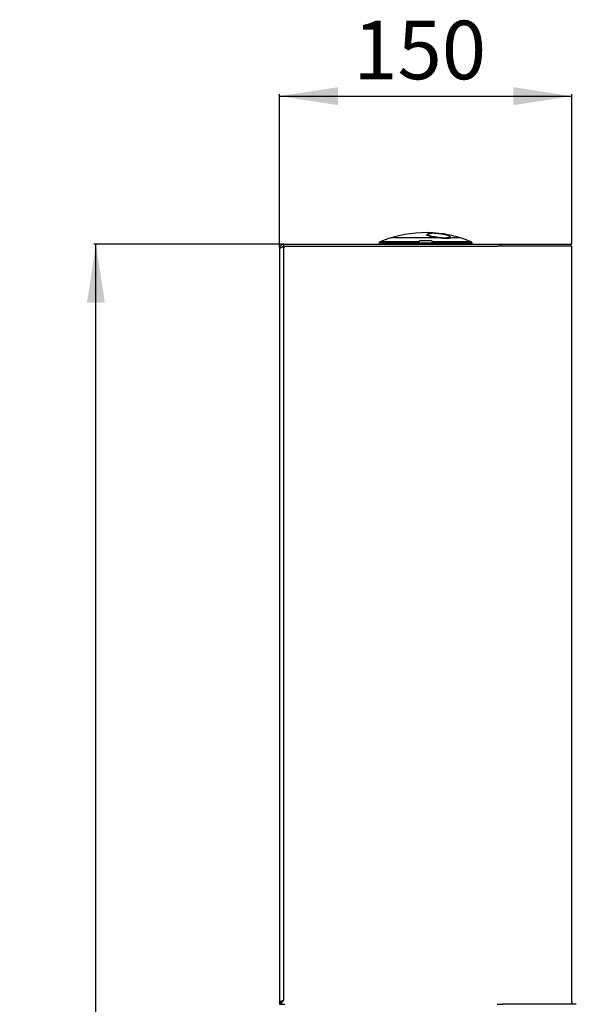
# Model space of a CAD drawing. Units: millimetres. Extents: x -535 to 941, y -472 to 1364.
# Drawn here: x -535 to -249, y 859 to 1364 of the extents above; entities that cross this region are included whole.
import ezdxf

# ---------------------------------------------------------------- set-up
doc = ezdxf.new("R2010")
doc.units = ezdxf.units.MM
doc.layers.add('_25', color=7, linetype='Continuous', lineweight=25)
doc.styles.add('SLDTEXTSTYLE0', font='TXT', dxfattribs={"width": 0.605})
doc.dimstyles.new('SLDDIMSTYLE0', dxfattribs={"dimtxt": 30, "dimasz": 30, "dimexe": 0, "dimexo": 0.0625, "dimgap": 7.5, "dimtad": 1, "dimdec": 0, "dimrnd": 1e-09, "dimzin": 12, "dimdsep": 46, "dimtxsty": 'SLDTEXTSTYLE0', "dimsah": 1, "dimcen": 0.09, "dimadec": 0, "dimazin": 3, "dimtfac": 1, "dimtdec": 0, "dimtofl": 0, "dimtmove": 0, "dimatfit": 3, "dimfxl": 0, "dimfrac": 2, "dimtolj": 1, "dimtzin": 12, "dimarcsym": 0})
doc.dimstyles.new('SLDDIMSTYLE1', dxfattribs={"dimtxt": 30, "dimasz": 30, "dimexe": 0, "dimexo": 0.0625, "dimgap": 7.5, "dimtad": 1, "dimrnd": 1e-09, "dimzin": 12, "dimdsep": 46, "dimtxsty": 'SLDTEXTSTYLE0', "dimsah": 1, "dimcen": 0.09, "dimadec": 0, "dimazin": 3, "dimtfac": 1, "dimtofl": 0, "dimtmove": 0, "dimatfit": 3, "dimfxl": 0, "dimfrac": 2, "dimtolj": 1, "dimtzin": 12, "dimarcsym": 0})

# ---------------------------------------------------------------- blocks, each defined once
blk = doc.blocks.new('_D_3')
at = {"layer": '_25', "color": 7}
for p, q in [((-400.44, 1248.54), (-496.8, 1248.54)), ((-495.8, 433.74), (-495.8, 1248.54)), ((-399.64, 433.74), (-496.8, 433.74))]:
    blk.add_line(p, q, dxfattribs=at)
for points in [[(-495.8, 1248.54), (-500.42, 1218.54), (-491.19, 1218.54)], [(-495.8, 433.74), (-491.19, 463.74), (-500.42, 463.74)]]:
    blk.add_solid(points, dxfattribs=at)
at = {"layer": '_25', "color": 7, "insert": (-534.47, 783.85), "char_height": 30, "attachment_point": 1, "rotation": 90, "style": 'SLDTEXTSTYLE0'}
blk.add_mtext('815', dxfattribs=at)
blk = doc.blocks.new('_D_4')
at = {"layer": '_25', "color": 7}
for p, q in [((-401.64, 1247.2), (-401.64, 1325.44)), ((-401.64, 1324.44), (-251.64, 1324.44)), ((-251.64, 1248.54), (-251.64, 1325.44))]:
    blk.add_line(p, q, dxfattribs=at)
for points in [[(-401.64, 1324.44), (-371.64, 1319.82), (-371.64, 1329.05)], [(-251.64, 1324.44), (-281.64, 1329.05), (-281.64, 1319.82)]]:
    blk.add_solid(points, dxfattribs=at)
at = {"layer": '_25', "color": 7, "insert": (-363.76, 1363.11), "char_height": 30, "attachment_point": 1, "style": 'SLDTEXTSTYLE0'}
blk.add_mtext('150', dxfattribs=at)

msp = doc.modelspace()

# ---------------------------------------------------------------- linework, layer by layer
at = {"color": 7, "linetype": 'Continuous', "lineweight": 25}
for p, q in [((-325.266, 1253.843), (-325.532, 1253.702)), ((-399.442, 1247.539), (-399.442, 1248.539)), ((-399.442, 1248.539), (-288.153, 1248.539)), ((-399.442, 1247.539), (-399.142, 1247.539)), ((-399.142, 1247.539), (-290.014, 1247.539)), ((-399.142, 1247.039), (-399.142, 1247.539)), ((-350.542, 1249.009), (-350.542, 1248.539)), ((-330.422, 1249.009), (-350.542, 1249.009)), ((-330.231, 1249.747), (-350.051, 1249.747)), ((-320.798, 1251.749), (-344.442, 1251.749)), ((-330.422, 1249.059), (-330.422, 1248.559)), ((-326.642, 1249.059), (-330.422, 1249.059)), ((-330.422, 1248.559), (-330.421, 1248.539)), ((-330.422, 1248.559), (-322.862, 1248.559)), ((-329.089, 1250.392), (-326.642, 1250.392)), ((-326.642, 1250.392), (-324.196, 1250.392)), ((-322.862, 1249.059), (-326.642, 1249.059)), ((-303.234, 1249.747), (-323.054, 1249.747)), ((-322.863, 1248.539), (-322.862, 1248.559)), ((-322.862, 1248.559), (-322.862, 1249.059)), ((-302.742, 1249.009), (-322.862, 1249.009)), ((-321.216, 1251.749), (-322.198, 1251.912)), ((-319.475, 1251.655), (-320.749, 1251.727)), ((-313.858, 1251.602), (-313.858, 1251.866)), ((-312.823, 1251.727), (-313.5, 1251.655)), ((-308.842, 1251.749), (-312.937, 1251.749)), ((-302.742, 1248.539), (-302.742, 1249.009)), ((-273.157, 1247.539), (-290.014, 1247.539)), ((-288.153, 1248.539), (-288.153, 1247.539)), ((-288.153, 1248.539), (-273.545, 1248.539)), ((-273.545, 1248.539), (-252.042, 1248.539)), ((-251.642, 1247.539), (-273.157, 1247.539)), ((-252.042, 1247.539), (-252.042, 1248.539)), ((-251.642, 859.939), (-251.642, 1247.539)), ((-401.642, 1246.339), (-401.642, 1246.2)), ((-401.642, 1246.2), (-401.642, 859.81)), ((-399.642, 1247.039), (-399.142, 1247.039)), ((-399.642, 1247.039), (-399.642, 860.739)), ((-401.642, 859.81), (-400.642, 859.81)), ((-401.642, 859.739), (-401.642, 858.739)), ((-401.642, 858.739), (-398.942, 858.739)), ((-400.142, 860.423), (-400.142, 860.366)), ((-290.014, 858.739), (-287.159, 858.739)), ((-249.342, 858.739), (-287.159, 858.739)), ((-251.668, 859.939), (-251.668, 858.739))]:
    msp.add_line(p, q, dxfattribs=at)
at = {"color": 7, "linetype": 'Continuous', "lineweight": 25, "flags": 128}
for points in [[(-322.509, 1252.127), (-322.522, 1252.128), (-322.569, 1252.116)], [(-251.668, 859.69), (-251.665, 859.705), (-251.642, 859.939)]]:
    msp.add_lwpolyline(points, dxfattribs=at)
at = {"color": 7, "linetype": 'Continuous', "lineweight": 25}
for centre, radius, start, end in [((-326.642, 1193.703), 60.737, 83.68377, 105.89762), ((-326.642, 1193.703), 60.737, 74.10238, 82.43377), ((-349.742, 1249.009), 0.8, 112.66897, 180), ((-326.642, 1193.703), 60.737, 107.18757, 112.66897), ((-344.442, 1251.249), 0.5, 90, 107.18757), ((-343.142, 1251.635), 0.5, 105.89762, 166.83582), ((-329.089, 1249.059), 1.333, 90, 180), ((-324.196, 1249.059), 1.333, 0, 90), ((-322.603, 1251.635), 0.5, 13.16418, 79.15541), ((-310.142, 1251.635), 0.5, 13.16418, 74.10238), ((-308.842, 1251.249), 0.5, 72.81243, 90), ((-326.642, 1193.703), 60.737, 67.33103, 72.81243), ((-303.542, 1249.009), 0.8, 0, 67.33103)]:
    msp.add_arc(centre, radius, start, end, dxfattribs=at)
for points, knots in [([(-322.563, 1252.143), (-322.706, 1252.169), (-323.296, 1252.277), (-324.188, 1252.493), (-325.163, 1252.778), (-325.813, 1253.029), (-326.156, 1253.24), (-326.174, 1253.261), (-326.181, 1253.269)], [0, 0, 0, 0, 0.0687241, 0.2840232, 0.4993572, 0.7117449, 0.8852109, 1, 1, 1, 1]), ([(-325.707, 1253.503), (-325.743, 1253.468), (-325.853, 1253.361), (-325.84, 1253.17), (-325.83, 1253.041)], [0, 0, 0, 0, 0.3263214, 1, 1, 1, 1]), ([(-325.532, 1253.702), (-325.538, 1253.699), (-325.608, 1253.663), (-325.66, 1253.579), (-325.707, 1253.503)], [0, 0, 0, 0, 0.0835591, 1, 1, 1, 1]), ([(-325.073, 1253.872), (-325.151, 1253.833), (-325.309, 1253.753), (-325.398, 1253.617), (-325.262, 1253.508), (-325.199, 1253.457)], [0, 0, 0, 0, 0.34218126, 0.69258759, 1, 1, 1, 1]), ([(-325.199, 1253.457), (-325.153, 1253.395), (-325.023, 1253.22), (-324.135, 1252.884), (-322.694, 1252.507), (-320.879, 1252.179), (-318.958, 1251.948), (-317.149, 1251.836), (-315.673, 1251.857), (-314.798, 1251.97), (-314.546, 1252.084), (-314.466, 1252.121)], [0, 0, 0, 0, 0.0699819, 0.1966256, 0.324572, 0.4522285, 0.5780487, 0.701323, 0.8225454, 0.943127, 1, 1, 1, 1]), ([(-314.294, 1252.453), (-314.429, 1252.572), (-314.7, 1252.811), (-315.863, 1253.203), (-317.448, 1253.565), (-319.319, 1253.858), (-321.231, 1254.049), (-322.947, 1254.115), (-324.338, 1254.064), (-324.828, 1253.936), (-325.073, 1253.872)], [0, 0, 0, 0, 0.1261306, 0.2537805, 0.38213, 0.5095063, 0.634703, 0.7575286, 0.8788192, 1, 1, 1, 1]), ([(-314.466, 1252.121), (-314.441, 1252.13), (-314.208, 1252.216), (-314.253, 1252.341), (-314.294, 1252.453)], [0, 0, 0, 0, 0.1076141, 1, 1, 1, 1]), ([(-313.889, 1251.863), (-313.88, 1251.904), (-313.845, 1252.063), (-313.939, 1252.179), (-314.008, 1252.265)], [0, 0, 0, 0, 0.2623057, 1, 1, 1, 1]), ([(-399.442, 1248.539), (-399.719, 1248.509), (-400.302, 1248.444), (-401.054, 1247.922), (-401.554, 1247.172), (-401.614, 1246.603), (-401.642, 1246.339)], [0, 0, 0, 0, 0.2400169, 0.5055849, 0.771238, 1, 1, 1, 1]), ([(-399.442, 1247.539), (-399.645, 1247.506), (-400.067, 1247.437), (-400.467, 1247.085), (-400.522, 1246.828), (-400.53, 1246.79)], [0, 0, 0, 0, 0.43951, 0.9173672, 1, 1, 1, 1]), ([(-313.5, 1251.655), (-313.865, 1251.585), (-314.596, 1251.443), (-316.448, 1251.422), (-318.164, 1251.519), (-319.193, 1251.626), (-319.475, 1251.655)], [0, 0, 0, 0, 0.29669014, 0.59348031, 0.88835659, 1, 1, 1, 1]), ([(-399.642, 860.739), (-399.812, 860.472), (-400.152, 859.938), (-400.662, 859.269), (-401.159, 858.822), (-401.485, 858.766), (-401.642, 858.739)], [0, 0, 0, 0, 0.2546509, 0.5095426, 0.7644355, 1, 1, 1, 1]), ([(-399.642, 860.739), (-399.874, 860.558), (-400.34, 860.195), (-401.007, 859.81), (-401.441, 859.762), (-401.642, 859.739)], [0, 0, 0, 0, 0.3481379, 0.6975294, 1, 1, 1, 1]), ([(-400.462, 860.154), (-400.427, 860.194), (-400.326, 860.312), (-400.031, 860.507), (-399.772, 860.662), (-399.642, 860.739)], [0, 0, 0, 0, 0.2059402, 0.6029701, 1, 1, 1, 1])]:
    msp.add_open_spline(points, degree=3, knots=knots, dxfattribs=at)
for points in [[(-399.642, 1247.039), (-399.904, 1246.969), (-400.429, 1246.83), (-401.09, 1246.62), (-401.552, 1246.41), (-401.612, 1246.27), (-401.642, 1246.2)], [(-401.642, 859.81), (-401.612, 859.887), (-401.552, 860.042), (-401.09, 860.275), (-400.429, 860.507), (-399.904, 860.662), (-399.642, 860.739)]]:
    msp.add_open_spline(points, degree=3, dxfattribs=at)

# ---------------------------------------------------------------- dimensions: what is measured, and where the dimension line sits
at = {"layer": '_25', "color": 7}
dim = msp.add_linear_dim(base=(-251.642, 1324.439), p1=(-401.642, 1246.2), p2=(-251.642, 1247.539), dimstyle='SLDDIMSTYLE1', dxfattribs=at)
dim.commit()
dim.dimension.update_dxf_attribs({"geometry": '_D_4', "text_midpoint": (-329.389, 1324.439), "dimtype": 160})
dim = msp.add_linear_dim(base=(-495.801, 1248.539), p1=(-398.642, 433.739), p2=(-399.442, 1248.539), angle=90, dimstyle='SLDDIMSTYLE0', dxfattribs=at)
dim.commit()
dim.dimension.update_dxf_attribs({"geometry": '_D_3', "text_midpoint": (-495.801, 818.226), "dimtype": 160})

doc.saveas('drawing.dxf')
